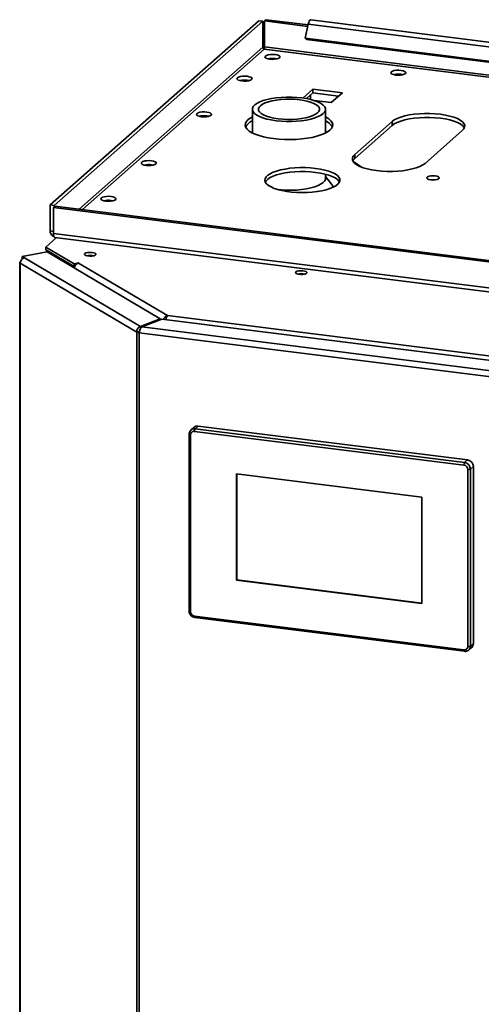
# Paper-space layout 'Blatt2' of a CAD drawing. Units: millimetres. Extents: x 0 to 4200, y 0 to 2970.
# Drawn here: x 3248 to 3470, y 1119 to 1591 of the extents above; entities that cross this region are included whole.
import ezdxf

# ---------------------------------------------------------------- set-up
doc = ezdxf.new("R2010")
doc.units = ezdxf.units.MM

psp = doc.layouts.new('Blatt2')

# ---------------------------------------------------------------- linework, layer by layer
at = {"color": 7, "linetype": 'Continuous', "lineweight": 35, "ltscale": 10}
for p, q in [((3263.02, 1502.24), (3363.03, 1590.6)), ((3264.89, 1502), (3364.9, 1590.36)), ((3363.03, 1590.6), (3364.9, 1590.36)), ((3364.9, 1577.92), (3364.9, 1590.36)), ((3366.51, 1591.12), (3365.81, 1590.5)), ((3365.81, 1590.5), (3386.52, 1587.9)), ((3365.81, 1578.05), (3365.81, 1590.5)), ((3366.51, 1591.12), (3386.67, 1588.6)), ((3386.75, 1589), (3385.31, 1582.23)), ((3386.75, 1589), (3684.32, 1551.66)), ((3685.48, 1553.63), (3387.91, 1590.98)), ((3385.31, 1582.23), (3682.88, 1544.88)), ((3385.31, 1582.23), (3385.89, 1581.66)), ((3385.89, 1581.66), (3683.46, 1544.31)), ((3370.84, 1572.5), (3371.8, 1572.33)), ((3357.45, 1562.09), (3358.4, 1561.91)), ((3388.96, 1557.87), (3384.09, 1553.56)), ((3385.9, 1553.28), (3388.96, 1555.98)), ((3387.84, 1555), (3387.84, 1552.87)), ((3403.09, 1556.09), (3388.96, 1557.87)), ((3388.96, 1555.98), (3388.96, 1557.87)), ((3388.96, 1555.98), (3401.22, 1554.44)), ((3397.76, 1551.39), (3403.09, 1556.09)), ((3400.47, 1554.53), (3400.47, 1553.79)), ((3401.18, 1554.45), (3401.18, 1554.41)), ((3389.42, 1552.43), (3397.76, 1551.39)), ((3338.05, 1544.95), (3339.01, 1544.77)), ((3359.94, 1548.15), (3359.94, 1536.77)), ((3395.04, 1536.77), (3395.04, 1548.15)), ((3426.91, 1542.25), (3409.01, 1526.44)), ((3426.91, 1540.36), (3409.01, 1524.55)), ((3426.91, 1542.25), (3426.91, 1540.36)), ((3460.59, 1538.02), (3442.7, 1522.21)), ((3409.01, 1524.55), (3409.01, 1526.44)), ((3311.6, 1521.58), (3312.56, 1521.4)), ((3412.25, 1520.4), (3408.1, 1523.33)), ((3395.04, 1515.15), (3395.04, 1517)), ((3397.94, 1512.22), (3395.04, 1515.9)), ((3263.02, 1489.79), (3263.02, 1502.24)), ((3263.02, 1502.24), (3264.89, 1502)), ((3264.89, 1501.33), (3264.89, 1502)), ((3292.21, 1504.44), (3293.16, 1504.26)), ((3264.6, 1501.07), (3265.3, 1501.7)), ((3264.6, 1488.63), (3264.6, 1501.07)), ((3604.82, 1458.38), (3264.6, 1501.07)), ((3605.53, 1459), (3265.3, 1501.7)), ((3263.02, 1489.79), (3264.6, 1489.59)), ((3604.82, 1445.93), (3264.6, 1488.63)), ((3266.14, 1486.61), (3261.02, 1482.08)), ((3265.23, 1486.72), (3605.46, 1444.03)), ((3261.54, 1479.76), (3249.6, 1477.52)), ((3261.02, 1482.08), (3274.54, 1474.08)), ((3261.02, 1480.67), (3261.02, 1482.08)), ((3261.02, 1480.67), (3274.54, 1472.66)), ((3261.24, 1480.54), (3261.24, 1479.7)), ((3261.53, 1480.34), (3273.85, 1473.05)), ((3315.77, 1447.64), (3261.54, 1479.76)), ((3248.42, 1474.68), (3248.42, 726.56)), ((3304.53, 1441.26), (3248.72, 1474.31)), ((3248.72, 1474.31), (3248.72, 726.19)), ((3249.6, 1477.52), (3250.72, 1476.85)), ((3249.6, 1476.27), (3249.6, 1477.52)), ((3250.72, 1476.85), (3306.27, 1443.96)), ((3274.54, 1474.08), (3276.67, 1474.48)), ((3274.54, 1472.66), (3274.54, 1474.08)), ((3276.74, 1474.43), (3276.61, 1474.41)), ((3276.61, 1474.41), (3319.24, 1449.17)), ((3276.67, 1474.48), (3276.74, 1474.43)), ((3276.67, 1474.42), (3276.67, 1474.48)), ((3273.87, 1473.06), (3273.85, 1473.05)), ((3273.85, 1472.47), (3273.85, 1473.05)), ((3274.54, 1472.66), (3274.76, 1472.7)), ((3315.77, 1447.64), (3306.27, 1443.96)), ((3307.03, 1443.74), (3316.53, 1447.42)), ((3315.77, 1447.13), (3315.77, 1447.64)), ((3491.78, 1425.43), (3316.53, 1447.42)), ((3319.24, 1449.17), (3493.6, 1427.29)), ((3305.84, 1441.5), (3304.53, 1441.26)), ((3304.53, 693.14), (3304.53, 1441.26)), ((3491.31, 1417.63), (3305.72, 1440.92)), ((3305.72, 1440.92), (3305.72, 692.8)), ((3306.27, 1443.96), (3306.27, 1442.74)), ((3491.62, 1420.58), (3307.03, 1443.74)), ((3331.96, 1395.59), (3330.55, 1394.34)), ((3461.32, 1377.46), (3332.18, 1393.67)), ((3333.95, 1396.17), (3332.54, 1394.92)), ((3332.54, 1394.92), (3461.67, 1378.72)), ((3463.08, 1379.97), (3333.95, 1396.17)), ((3329.67, 1392.33), (3329.67, 1307.47)), ((3330.31, 1392.02), (3330.31, 1307.15)), ((3461.67, 1378.72), (3463.08, 1379.97)), ((3463.19, 1290.48), (3463.19, 1375.34)), ((3465.89, 1376.78), (3464.48, 1375.54)), ((3464.48, 1375.54), (3464.48, 1290.67)), ((3465.89, 1291.92), (3465.89, 1376.78)), ((3441.2, 1362.07), (3352.3, 1373.23)), ((3352.3, 1373.23), (3352.3, 1322.31)), ((3352.48, 1373.21), (3352.48, 1322.47)), ((3441.2, 1311.15), (3441.2, 1362.07)), ((3352.48, 1322.47), (3352.3, 1322.31)), ((3352.48, 1322.47), (3441.2, 1311.33)), ((3352.3, 1322.31), (3441.2, 1311.15)), ((3332.18, 1305.03), (3461.32, 1288.83)), ((3332.41, 1304.35), (3461.55, 1288.15)), ((3463.66, 1288.78), (3465.07, 1290.02)), ((3464.48, 1290.67), (3465.89, 1291.92))]:
    psp.add_line(p, q, dxfattribs=at)
at = {"color": 1, "linetype": 'Continuous', "lineweight": 35, "ltscale": 10}
for p, q in [((3364.9, 1577.92), (3276.97, 1500.23)), ((3694.36, 1536.82), (3365.81, 1578.05)), ((3278.47, 1500.05), (3365.61, 1577.04)), ((3365.61, 1577.04), (3693.33, 1535.91)), ((3261.56, 1480.35), (3261.53, 1480.34)), ((3261.53, 1479.75), (3261.53, 1480.34)), ((3315.77, 1447.49), (3316.14, 1447.27))]:
    psp.add_line(p, q, dxfattribs=at)
at = {"color": 7, "linetype": 'Continuous', "lineweight": 35, "ltscale": 10, "flags": 128}
for points in [[(3386.75, 1589), (3386.97, 1589.79), (3387.24, 1590.42), (3387.55, 1590.83), (3387.86, 1590.98), (3387.91, 1590.98)], [(3370.84, 1574.39), (3369.74, 1574.47), (3368.62, 1574.43), (3367.59, 1574.27), (3366.76, 1574.02), (3366.2, 1573.69), (3365.98, 1573.32), (3366.1, 1572.95), (3366.57, 1572.61), (3367.33, 1572.33), (3368.3, 1572.15), (3369.41, 1572.07), (3370.53, 1572.11), (3371.55, 1572.27), (3372.39, 1572.52), (3372.94, 1572.85), (3373.17, 1573.21), (3373.05, 1573.59), (3372.58, 1573.93), (3371.82, 1574.21), (3370.84, 1574.39)], [(3357.45, 1563.97), (3356.35, 1564.05), (3355.23, 1564.01), (3354.2, 1563.85), (3353.37, 1563.6), (3352.81, 1563.27), (3352.58, 1562.91), (3352.71, 1562.53), (3353.17, 1562.19), (3353.93, 1561.91), (3354.91, 1561.73), (3356.01, 1561.65), (3357.13, 1561.7), (3358.16, 1561.85), (3358.99, 1562.1), (3359.55, 1562.43), (3359.78, 1562.8), (3359.65, 1563.17), (3359.19, 1563.51), (3358.43, 1563.79), (3357.45, 1563.97)], [(3431.2, 1566.82), (3430.1, 1566.89), (3428.98, 1566.85), (3427.95, 1566.7), (3427.12, 1566.44), (3426.56, 1566.12), (3426.33, 1565.75), (3426.46, 1565.38), (3426.92, 1565.04), (3427.68, 1564.76), (3428.66, 1564.57), (3429.76, 1564.5), (3430.88, 1564.54), (3431.91, 1564.69), (3432.74, 1564.95), (3433.3, 1565.27), (3433.53, 1565.64), (3433.4, 1566.01), (3432.94, 1566.35), (3432.18, 1566.63), (3431.2, 1566.82)], [(3383.68, 1553.62), (3381.28, 1553.85), (3378.8, 1553.98), (3376.3, 1553.98), (3373.82, 1553.86), (3371.41, 1553.63), (3369.13, 1553.29), (3367.02, 1552.84), (3365.12, 1552.3), (3363.48, 1551.67), (3362.11, 1550.97), (3361.07, 1550.21), (3360.35, 1549.41), (3359.99, 1548.59), (3359.98, 1547.75), (3360.33, 1546.93), (3361.02, 1546.13), (3362.06, 1545.37), (3363.4, 1544.66), (3365.04, 1544.03), (3366.92, 1543.48), (3369.03, 1543.03), (3371.3, 1542.68), (3373.7, 1542.44), (3376.18, 1542.32), (3378.68, 1542.32), (3381.16, 1542.43), (3383.57, 1542.67), (3385.85, 1543.01), (3387.96, 1543.46), (3389.86, 1544), (3391.5, 1544.63), (3392.86, 1545.33), (3393.91, 1546.09), (3394.62, 1546.89), (3394.99, 1547.71), (3395, 1548.55), (3394.65, 1549.37), (3393.95, 1550.17), (3392.92, 1550.93), (3391.57, 1551.64), (3389.94, 1552.27), (3388.05, 1552.82), (3385.95, 1553.27), (3383.68, 1553.62)], [(3382.66, 1552.71), (3380.45, 1552.93), (3378.17, 1553.02), (3375.87, 1553), (3373.61, 1552.85), (3371.45, 1552.59), (3369.43, 1552.22), (3367.62, 1551.75), (3366.05, 1551.2), (3364.76, 1550.56), (3363.78, 1549.87), (3363.14, 1549.13), (3362.85, 1548.37), (3362.93, 1547.61), (3363.36, 1546.86), (3364.14, 1546.14), (3365.25, 1545.47), (3366.66, 1544.86), (3368.34, 1544.34), (3370.24, 1543.91), (3372.32, 1543.58), (3374.53, 1543.37), (3376.81, 1543.28), (3379.11, 1543.3), (3381.37, 1543.44), (3383.53, 1543.7), (3385.54, 1544.07), (3387.36, 1544.54), (3388.93, 1545.1), (3390.22, 1545.74), (3391.2, 1546.43), (3391.84, 1547.16), (3392.12, 1547.92), (3392.05, 1548.69), (3391.62, 1549.44), (3390.84, 1550.16), (3389.73, 1550.83), (3388.32, 1551.44), (3386.64, 1551.96), (3384.74, 1552.39), (3382.66, 1552.71)], [(3338.05, 1546.84), (3336.95, 1546.91), (3335.83, 1546.87), (3334.8, 1546.72), (3333.97, 1546.46), (3333.41, 1546.14), (3333.19, 1545.77), (3333.31, 1545.4), (3333.78, 1545.05), (3334.53, 1544.78), (3335.51, 1544.59), (3336.62, 1544.52), (3337.74, 1544.56), (3338.76, 1544.71), (3339.59, 1544.96), (3340.15, 1545.29), (3340.38, 1545.66), (3340.25, 1546.03), (3339.79, 1546.37), (3339.03, 1546.65), (3338.05, 1546.84)], [(3359.94, 1544.45), (3358.97, 1543.9), (3357.84, 1543.07), (3357.04, 1542.2), (3356.59, 1541.29), (3356.5, 1540.38), (3356.77, 1539.47), (3357.39, 1538.58), (3358.36, 1537.72), (3359.65, 1536.92), (3361.25, 1536.17), (3363.13, 1535.5), (3365.25, 1534.92), (3367.58, 1534.44), (3370.08, 1534.06), (3372.71, 1533.8), (3375.42, 1533.65), (3378.17, 1533.62), (3380.9, 1533.71), (3383.58, 1533.91), (3386.15, 1534.23), (3388.57, 1534.67), (3390.8, 1535.2), (3392.81, 1535.82), (3394.55, 1536.53), (3396, 1537.31), (3397.14, 1538.14), (3397.94, 1539.01), (3398.39, 1539.92), (3398.48, 1540.83), (3398.21, 1541.74), (3397.59, 1542.63), (3396.62, 1543.49), (3395.33, 1544.3), (3395.04, 1544.45)], [(3460.59, 1538.02), (3461.32, 1538.84), (3461.7, 1539.69), (3461.71, 1540.54), (3461.35, 1541.39), (3460.64, 1542.21), (3459.58, 1542.99), (3458.2, 1543.71), (3456.52, 1544.36), (3454.59, 1544.92), (3452.43, 1545.39), (3450.1, 1545.75), (3447.64, 1545.99), (3445.09, 1546.11), (3442.53, 1546.12), (3439.98, 1546), (3437.52, 1545.76), (3435.18, 1545.41), (3433.01, 1544.95), (3431.06, 1544.39), (3429.38, 1543.74), (3427.98, 1543.03), (3426.91, 1542.25)], [(3426.91, 1540.36), (3427.98, 1541.14), (3429.38, 1541.86), (3431.06, 1542.5), (3433.01, 1543.06), (3435.18, 1543.52), (3437.52, 1543.87), (3439.98, 1544.11), (3442.53, 1544.23), (3445.09, 1544.23), (3447.64, 1544.1), (3450.1, 1543.86), (3452.43, 1543.5), (3454.59, 1543.04), (3456.52, 1542.47), (3458.2, 1541.83), (3459.58, 1541.11), (3460.64, 1540.33), (3461.35, 1539.5), (3461.53, 1539.19)], [(3409.01, 1526.44), (3408.28, 1525.62), (3407.9, 1524.77), (3407.89, 1523.92), (3408.25, 1523.07), (3408.97, 1522.25), (3410.02, 1521.47), (3411.41, 1520.75), (3413.08, 1520.1), (3415.02, 1519.54), (3417.17, 1519.07), (3419.5, 1518.71), (3421.97, 1518.47), (3424.51, 1518.35), (3427.07, 1518.34), (3429.62, 1518.46), (3432.08, 1518.7), (3434.42, 1519.05), (3436.59, 1519.51), (3438.54, 1520.07), (3440.22, 1520.72), (3441.62, 1521.43), (3442.7, 1522.21)], [(3311.6, 1523.47), (3310.5, 1523.54), (3309.38, 1523.5), (3308.35, 1523.35), (3307.52, 1523.09), (3306.97, 1522.77), (3306.74, 1522.4), (3306.86, 1522.03), (3307.33, 1521.69), (3308.09, 1521.41), (3309.06, 1521.22), (3310.17, 1521.15), (3311.29, 1521.19), (3312.31, 1521.34), (3313.15, 1521.6), (3313.7, 1521.92), (3313.93, 1522.29), (3313.81, 1522.66), (3313.34, 1523), (3312.58, 1523.28), (3311.6, 1523.47)], [(3408.08, 1523.38), (3408.28, 1523.73), (3409.01, 1524.55)], [(3390.26, 1519.79), (3387.85, 1520.03), (3385.37, 1520.15), (3382.86, 1520.16), (3380.37, 1520.05), (3377.95, 1519.83), (3375.64, 1519.5), (3373.5, 1519.07), (3371.56, 1518.54), (3369.86, 1517.92), (3368.43, 1517.23), (3367.3, 1516.49), (3366.5, 1515.69), (3366.03, 1514.87), (3365.92, 1514.04), (3366.15, 1513.2), (3366.73, 1512.39), (3367.65, 1511.61), (3368.88, 1510.88), (3370.4, 1510.22), (3372.19, 1509.63), (3374.2, 1509.13), (3376.41, 1508.73), (3378.76, 1508.44), (3381.21, 1508.25), (3383.71, 1508.19), (3386.22, 1508.23), (3388.68, 1508.4), (3391.05, 1508.68), (3393.28, 1509.06), (3395.33, 1509.54), (3397.15, 1510.12), (3398.72, 1510.77), (3400, 1511.49), (3400.97, 1512.26), (3401.6, 1513.07), (3401.89, 1513.9), (3401.83, 1514.74), (3401.43, 1515.56), (3400.68, 1516.36), (3399.6, 1517.12), (3398.22, 1517.81), (3396.56, 1518.44), (3394.66, 1518.99), (3392.54, 1519.44), (3390.26, 1519.79)], [(3366.14, 1513.24), (3366.5, 1513.81), (3367.3, 1514.6), (3368.43, 1515.35), (3369.86, 1516.04), (3371.56, 1516.65), (3373.5, 1517.18), (3375.64, 1517.62), (3377.95, 1517.95), (3380.37, 1518.17), (3382.86, 1518.28), (3385.37, 1518.27), (3387.85, 1518.14), (3390.26, 1517.9)], [(3390.26, 1517.9), (3392.54, 1517.55), (3394.66, 1517.1), (3396.56, 1516.56), (3398.22, 1515.93), (3399.6, 1515.23), (3400.68, 1514.47), (3401.43, 1513.68), (3401.69, 1513.24)], [(3447.61, 1516.17), (3446.59, 1516.23), (3445.56, 1516.17), (3444.65, 1516), (3443.97, 1515.74), (3443.6, 1515.42), (3443.59, 1515.07), (3443.94, 1514.74), (3444.6, 1514.47), (3445.49, 1514.3), (3446.52, 1514.23), (3447.55, 1514.29), (3448.45, 1514.46), (3449.13, 1514.72), (3449.5, 1515.05), (3449.51, 1515.39), (3449.17, 1515.72), (3448.51, 1515.99), (3447.61, 1516.17)], [(3372.5, 1509.54), (3373.7, 1509.44), (3376.18, 1509.32), (3378.68, 1509.32), (3381.16, 1509.43), (3383.57, 1509.66), (3385.85, 1510.01), (3387.96, 1510.46), (3389.86, 1511), (3391.5, 1511.63), (3392.86, 1512.33), (3393.91, 1513.09), (3394.62, 1513.88), (3394.99, 1514.71), (3395.04, 1515.15)], [(3398.62, 1510.72), (3398.36, 1511.58), (3397.94, 1512.22)], [(3445.56, 1514.29), (3446.59, 1514.34), (3447.54, 1514.29)], [(3292.21, 1506.33), (3291.1, 1506.4), (3289.98, 1506.36), (3288.96, 1506.21), (3288.13, 1505.96), (3287.57, 1505.63), (3287.34, 1505.26), (3287.47, 1504.89), (3287.93, 1504.55), (3288.69, 1504.27), (3289.67, 1504.09), (3290.77, 1504.01), (3291.89, 1504.05), (3292.92, 1504.21), (3293.75, 1504.46), (3294.31, 1504.78), (3294.53, 1505.15), (3294.41, 1505.52), (3293.95, 1505.87), (3293.19, 1506.14), (3292.21, 1506.33)], [(3261.38, 1480.45), (3261.42, 1480.42), (3261.53, 1480.34)], [(3279.64, 1478.94), (3279.46, 1478.61), (3279.66, 1478.28), (3280.2, 1477.99), (3281.01, 1477.79), (3281.99, 1477.7), (3282.99, 1477.74), (3283.89, 1477.89), (3284.56, 1478.14), (3284.92, 1478.46), (3284.91, 1478.79), (3284.54, 1479.11), (3283.85, 1479.35), (3282.94, 1479.5), (3281.93, 1479.53), (3280.97, 1479.43), (3280.16, 1479.23), (3279.64, 1478.94)], [(3248.86, 1475.13), (3248.67, 1475.03), (3248.51, 1474.89), (3248.43, 1474.74), (3248.44, 1474.59), (3248.54, 1474.45), (3248.72, 1474.31)], [(3380.84, 1470.15), (3380.66, 1469.82), (3380.86, 1469.49), (3381.4, 1469.21), (3382.21, 1469.01), (3383.18, 1468.92), (3384.19, 1468.95), (3385.09, 1469.11), (3385.76, 1469.36), (3386.12, 1469.67), (3386.11, 1470.01), (3385.74, 1470.32), (3385.05, 1470.57), (3384.14, 1470.71), (3383.13, 1470.74), (3382.16, 1470.65), (3381.36, 1470.44), (3380.84, 1470.15)]]:
    psp.add_lwpolyline(points, dxfattribs=at)
at = {"color": 1, "linetype": 'Continuous', "lineweight": 35, "ltscale": 10, "flags": 128}
for points in [[(3330.31, 1392.02), (3330.14, 1392.05), (3329.98, 1392.09), (3329.85, 1392.14), (3329.75, 1392.19), (3329.69, 1392.25), (3329.67, 1392.32), (3329.67, 1392.33)], [(3330.31, 1307.15), (3330.14, 1307.18), (3329.98, 1307.22), (3329.85, 1307.27), (3329.75, 1307.33), (3329.69, 1307.39), (3329.67, 1307.46), (3329.67, 1307.47)], [(3332.18, 1305.03), (3332.19, 1304.86), (3332.21, 1304.7), (3332.24, 1304.56), (3332.29, 1304.46), (3332.34, 1304.39), (3332.4, 1304.36), (3332.41, 1304.35)], [(3461.32, 1288.83), (3461.32, 1288.65), (3461.34, 1288.49), (3461.38, 1288.36), (3461.42, 1288.25), (3461.47, 1288.18), (3461.54, 1288.15), (3461.55, 1288.15)]]:
    psp.add_lwpolyline(points, dxfattribs=at)
at = {"color": 7, "linetype": 'Continuous', "lineweight": 35, "ltscale": 100}
for centre, radius, start, end in [((3369.58, 1563.05), 9.54, 82.3703, 103.4911), ((3429.93, 1555.65), 9.37, 76.2818, 103.7182), ((3356.18, 1552.63), 9.54, 82.3703, 103.4911), ((3356.18, 1554.02), 7.95, 77.7651, 102.2349), ((3336.79, 1535.49), 9.54, 82.3703, 103.4911), ((3336.78, 1536.88), 7.95, 77.7651, 102.2349), ((3362.42, 1536.49), 6.56, 112.2284, 151.0586), ((3392.64, 1536.58), 6.45, 28.5907, 68.1223), ((3310.34, 1512.12), 9.54, 82.3703, 103.4911), ((3310.33, 1513.52), 7.95, 77.7651, 102.2349), ((3290.94, 1494.99), 9.54, 82.3703, 103.4911), ((3290.94, 1496.38), 7.95, 77.7651, 102.2349), ((3251.34, 1474.31), 2.62, 103.5594, 179.9643), ((3277.23, 1471.86), 2.62, 103.5815, 176.7264), ((3282.21, 1471.09), 7.04, 75.6376, 104.6186), ((3282.21, 1470.86), 7.26, 76.0802, 103.9198), ((3383.41, 1462.29), 7.05, 75.6607, 104.3393), ((3383.41, 1462.08), 7.26, 76.0802, 103.9198), ((3306.01, 1444.17), 3.27, 243.092, 264.9969), ((3331.94, 1392.06), 1.63, 81.4274, 181.4088), ((3333.59, 1393.7), 2.49, 81.7731, 130.8142), ((3334.15, 1393.79), 1.97, 145.0016, 183.5961), ((3462.61, 1376.72), 3.28, 1.0595, 81.7963), ((3463.29, 1377.59), 1.97, 145.0016, 183.5961), ((3461.01, 1375.3), 2.18, 1.0595, 81.7963), ((3461.2, 1375.48), 3.28, 1.0595, 81.7963), ((3463.56, 1377.28), 1.97, 259.2412, 297.8986), ((3332.5, 1307.2), 2.18, 181.0595, 261.7963), ((3461.56, 1290.44), 1.63, 261.4274, 1.4088), ((3463.56, 1292.41), 1.97, 259.2412, 297.8986), ((3463.39, 1291.88), 2.5, 312.2047, 0.9721)]:
    psp.add_arc(centre, radius, start, end, dxfattribs=at)
at = {"color": 1, "linetype": 'Continuous', "lineweight": 35, "ltscale": 100}
for centre, radius, start, end in [((3332.18, 1392.46), 2.49, 81.7599, 131.7205), ((3461.97, 1290.63), 2.5, 313.1097, 0.9591)]:
    psp.add_arc(centre, radius, start, end, dxfattribs=at)
at = {"color": 7, "linetype": 'Continuous', "lineweight": 35, "ltscale": 10}
for points in [[(3365.61, 1577.04), (3365.52, 1577.07), (3365.33, 1577.12), (3365.09, 1577.33), (3364.92, 1577.61), (3364.91, 1577.81), (3364.9, 1577.92)], [(3365.81, 1578.05), (3365.81, 1577.95), (3365.82, 1577.74), (3365.77, 1577.43), (3365.7, 1577.17), (3365.64, 1577.08), (3365.61, 1577.04)], [(3306.27, 1443.96), (3306.03, 1443.86), (3305.55, 1443.67), (3304.95, 1443.01), (3304.55, 1442.17), (3304.54, 1441.56), (3304.53, 1441.26)], [(3305.72, 1440.92), (3305.78, 1441.21), (3305.88, 1441.79), (3306.2, 1442.65), (3306.59, 1443.38), (3306.88, 1443.62), (3307.03, 1443.74)]]:
    psp.add_open_spline(points, degree=3, dxfattribs=at)
for points, knots in [([(3263.02, 1489.79), (3263.06, 1489.44), (3263.14, 1488.74), (3263.76, 1487.82), (3264.4, 1487.23), (3264.82, 1487.12), (3264.9, 1487.09)], [0, 0, 0, 0, 0.308849, 0.617697, 0.926546, 1, 1, 1, 1]), ([(3265.3, 1486.73), (3265.29, 1486.73), (3265.15, 1486.67), (3264.91, 1486.98), (3264.66, 1487.62), (3264.62, 1488.29), (3264.6, 1488.63)], [0, 0, 0, 0, 0.026062, 0.350708, 0.675354, 1, 1, 1, 1]), ([(3319.24, 1449.17), (3319.03, 1449.1), (3318.6, 1448.96), (3318, 1448.49), (3317.54, 1447.93), (3317.37, 1447.51), (3317.29, 1447.33)], [0, 0, 0, 0, 0.265052, 0.525616, 0.786387, 1, 1, 1, 1]), ([(3318.6, 1447.17), (3318.62, 1447.46), (3318.67, 1448.05), (3318.91, 1448.79), (3319.13, 1449.04), (3319.24, 1449.17)], [0, 0, 0, 0, 0.333441, 0.667397, 1, 1, 1, 1]), ([(3330.54, 1394.3), (3330.5, 1394.28), (3330.21, 1394.08), (3329.88, 1393.49), (3329.68, 1392.82), (3329.67, 1392.42), (3329.67, 1392.33)], [0, 0, 0, 0, 0.0637709, 0.4712947, 0.8751352, 1, 1, 1, 1]), ([(3329.67, 1307.47), (3329.68, 1307.27), (3329.71, 1306.76), (3330.01, 1305.96), (3330.61, 1305.18), (3331.4, 1304.61), (3332.04, 1304.4), (3332.38, 1304.36), (3332.41, 1304.35)], [0, 0, 0, 0, 0.131885, 0.342712, 0.556429, 0.7731, 0.975983, 1, 1, 1, 1]), ([(3461.55, 1288.15), (3461.74, 1288.14), (3462.25, 1288.1), (3463.03, 1288.3), (3463.47, 1288.66), (3463.67, 1288.82)], [0, 0, 0, 0, 0.253096, 0.660011, 1, 1, 1, 1])]:
    psp.add_open_spline(points, degree=3, knots=knots, dxfattribs=at)

doc.saveas('drawing.dxf')
